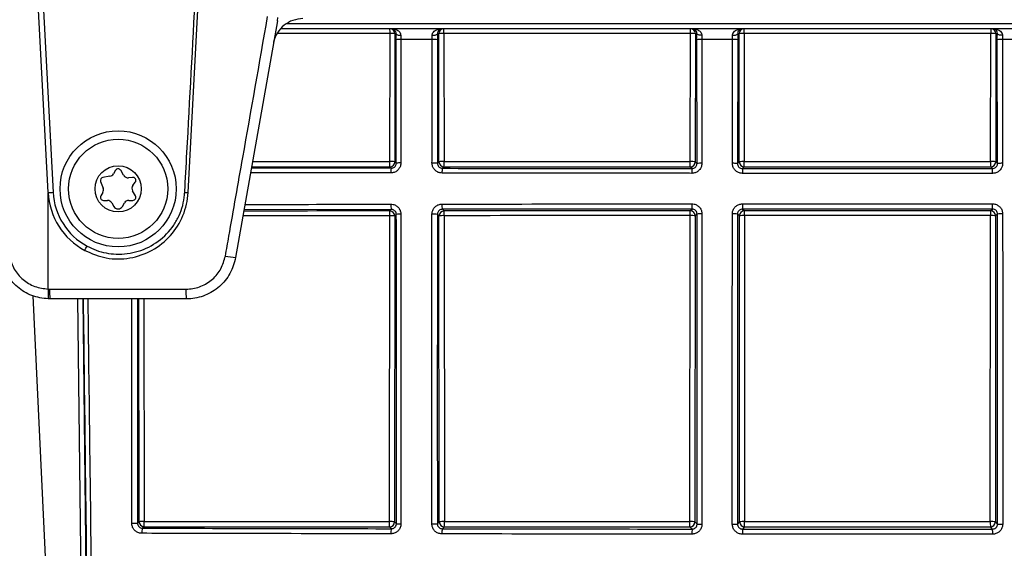
# Model space of a CAD drawing. Units: millimetres. Extents: x 268 to 2215, y 289 to 1510.
# Drawn here: x 577 to 675, y 1144 to 1197 of the extents above; entities that cross this region are included whole.
import ezdxf

# ---------------------------------------------------------------- set-up
doc = ezdxf.new("R2010")
doc.units = ezdxf.units.MM
doc.header["$LTSCALE"] = 3
doc.styles.add('SLDTEXTSTYLE0', font='TXT', dxfattribs={"width": 0.75})
doc.dimstyles.new('SLDDIMSTYLE0', dxfattribs={"dimtxt": 10.5, "dimasz": 9, "dimexe": 0, "dimexo": 0.0625, "dimgap": 2.625, "dimtad": 1, "dimdec": 0, "dimrnd": 1e-09, "dimzin": 12, "dimdsep": 46, "dimtxsty": 'SLDTEXTSTYLE0', "dimsah": 1, "dimcen": 0.09, "dimadec": 0, "dimazin": 3, "dimtfac": 1, "dimtdec": 0, "dimtmove": 0, "dimatfit": 0, "dimfxl": 0, "dimfrac": 2, "dimtolj": 1, "dimtzin": 12, "dimarcsym": 0})

# ---------------------------------------------------------------- blocks, each defined once
blk = doc.blocks.new('_D')
at = {"color": 5, "linetype": 'Continuous', "lineweight": 18}
for p, q in [((898.99, 1095.635), (898.99, 1253.098)), ((502.488, 1095.635), (901.99, 1095.635)), ((898.99, 1095.635), (898.99, 1088.345)), ((848.385, 1088.345), (901.99, 1088.345)), ((898.99, 1088.345), (898.99, 1070.345))]:
    blk.add_line(p, q, dxfattribs=at)
for points in [[(898.99, 1095.635), (900.34, 1104.635), (897.64, 1104.635)], [(898.99, 1088.345), (897.64, 1079.345), (900.34, 1079.345)]]:
    blk.add_solid(points, dxfattribs=at)
at = {"color": 5, "linetype": 'Continuous', "lineweight": 18, "insert": (885.454, 1245.34), "char_height": 10.5, "attachment_point": 1, "rotation": 90, "style": 'SLDTEXTSTYLE0'}
blk.add_mtext('7', dxfattribs=at)

msp = doc.modelspace()

# ---------------------------------------------------------------- linework, layer by layer
at = {"color": 7, "linetype": 'Continuous', "lineweight": 25}
for p, q in [((593.689, 1179.979), (595.264, 1210.032)), ((579.709, 1179.979), (578.274, 1207.356)), ((578.772, 1207.386), (580.208, 1179.996)), ((602.6, 1197.14), (598.428, 1173.477)), ((602.6, 1197.14), (602.659, 1197.476)), ((720.427, 1196.345), (602.972, 1196.345)), ((613.84, 1183.076), (613.852, 1195.871)), ((614.341, 1195.845), (614.329, 1183.05)), ((614.464, 1195.845), (614.341, 1195.845)), ((618.725, 1195.845), (618.599, 1195.845)), ((618.737, 1183.048), (618.725, 1195.845)), ((643.851, 1195.871), (619.234, 1195.871)), ((619.234, 1195.871), (619.246, 1183.074)), ((643.839, 1183.069), (643.851, 1195.871)), ((644.348, 1195.845), (644.336, 1183.042)), ((644.497, 1195.845), (644.348, 1195.845)), ((648.719, 1195.845), (648.569, 1195.845)), ((648.731, 1183.042), (648.719, 1195.845)), ((673.842, 1195.871), (649.221, 1195.871)), ((649.221, 1195.871), (649.233, 1183.068)), ((673.83, 1183.07), (673.842, 1195.871)), ((674.347, 1195.845), (674.335, 1183.044)), ((674.499, 1195.845), (674.347, 1195.845)), ((614.477, 1182.902), (614.463, 1195.23)), ((618.6, 1195.23), (618.586, 1182.897)), ((644.51, 1182.869), (644.496, 1195.23)), ((648.57, 1195.23), (648.557, 1182.867)), ((674.511, 1182.867), (674.498, 1195.23)), ((614.329, 1183.05), (614.477, 1182.902)), ((618.586, 1182.897), (618.737, 1183.048)), ((644.336, 1183.042), (644.51, 1182.869)), ((648.557, 1182.867), (648.731, 1183.042)), ((674.335, 1183.044), (674.511, 1182.867)), ((586.439, 1182.195), (586.237, 1181.845)), ((587.247, 1181.695), (586.959, 1182.195)), ((613.976, 1182.403), (613.829, 1182.55)), ((619.237, 1182.548), (619.084, 1182.395)), ((644.01, 1182.369), (643.836, 1182.543)), ((649.231, 1182.542), (649.055, 1182.366)), ((674.013, 1182.366), (673.835, 1182.544)), ((584.947, 1181.087), (585.202, 1180.425)), ((585.881, 1181.601), (585.18, 1181.491)), ((588.138, 1181.493), (587.736, 1181.448)), ((588.173, 1180.692), (588.413, 1181.017)), ((579.718, 1170.33), (579.711, 1179.928)), ((585.169, 1179.995), (584.967, 1179.645)), ((588.431, 1179.645), (588.142, 1180.145)), ((585.227, 1179.195), (585.631, 1179.195)), ((586.064, 1178.945), (586.266, 1178.595)), ((587.132, 1178.595), (587.334, 1178.945)), ((587.767, 1179.195), (588.171, 1179.195)), ((613.824, 1178.135), (613.979, 1178.29)), ((619.081, 1178.298), (619.242, 1178.137)), ((643.832, 1178.142), (644.013, 1178.323)), ((649.053, 1178.326), (649.236, 1178.143)), ((673.83, 1178.141), (674.015, 1178.326)), ((613.807, 1147.109), (613.835, 1177.661)), ((614.324, 1177.635), (614.296, 1147.083)), ((614.481, 1177.792), (614.324, 1177.635)), ((618.742, 1177.637), (618.582, 1177.797)), ((618.77, 1147.081), (618.742, 1177.637)), ((619.251, 1177.663), (619.279, 1147.107)), ((643.806, 1147.102), (643.834, 1177.669)), ((644.331, 1177.642), (644.303, 1147.075)), ((644.514, 1177.825), (644.331, 1177.642)), ((648.736, 1177.643), (648.553, 1177.826)), ((648.764, 1147.075), (648.736, 1177.643)), ((649.237, 1177.669), (649.265, 1147.101)), ((673.797, 1147.103), (673.825, 1177.667)), ((674.33, 1177.641), (674.302, 1147.077)), ((674.515, 1177.826), (674.33, 1177.641)), ((579.718, 1170.33), (579.855, 1170.327)), ((579.855, 1170.327), (593.471, 1170.327)), ((579.894, 1169.345), (579.723, 1169.348)), ((593.503, 1169.345), (579.894, 1169.345)), ((588.639, 1146.95), (588.784, 1147.095)), ((589.284, 1146.595), (589.136, 1146.447)), ((613.984, 1146.395), (613.796, 1146.583)), ((614.296, 1147.083), (614.486, 1146.893)), ((618.577, 1146.888), (618.77, 1147.081)), ((619.27, 1146.581), (619.076, 1146.387)), ((644.018, 1146.361), (643.804, 1146.575)), ((644.303, 1147.075), (644.519, 1146.86)), ((648.548, 1146.858), (648.764, 1147.075)), ((649.264, 1146.575), (649.047, 1146.359)), ((674.02, 1146.359), (673.802, 1146.577)), ((674.302, 1147.077), (674.52, 1146.858))]:
    msp.add_line(p, q, dxfattribs=at)
at = {"color": 8, "linetype": 'Continuous', "lineweight": 25}
for p, q in [((603.56, 1196.845), (719.837, 1196.845)), ((613.852, 1195.871), (602.582, 1195.871)), ((600.121, 1183.082), (613.84, 1183.076)), ((600.006, 1182.43), (613.976, 1182.403)), ((613.979, 1178.29), (599.271, 1178.261)), ((578.191, 1169.663), (581.652, 1095.045)), ((583.159, 1169.345), (584.024, 1095.405)), ((588.784, 1147.095), (588.763, 1169.345)), ((589.281, 1169.345), (589.301, 1147.121))]:
    msp.add_line(p, q, dxfattribs=at)
at = {"color": 7, "linetype": 'Continuous', "lineweight": 25, "flags": 128}
for points in [[(614.464, 1195.845), (614.474, 1195.814), (614.501, 1195.785), (614.542, 1195.757), (614.598, 1195.733), (614.667, 1195.712), (614.745, 1195.696), (614.831, 1195.684), (614.921, 1195.678)], [(618.058, 1195.678), (618.16, 1195.68), (618.259, 1195.688), (618.352, 1195.702), (618.435, 1195.723), (618.503, 1195.749), (618.554, 1195.779), (618.587, 1195.811), (618.599, 1195.845)], [(644.982, 1195.678), (644.887, 1195.683), (644.797, 1195.693), (644.714, 1195.709), (644.641, 1195.73), (644.581, 1195.755), (644.536, 1195.783), (644.508, 1195.813), (644.497, 1195.845)], [(648.056, 1195.678), (648.155, 1195.681), (648.25, 1195.691), (648.338, 1195.706), (648.415, 1195.727), (648.479, 1195.752), (648.527, 1195.781), (648.558, 1195.812), (648.569, 1195.845)], [(675.012, 1195.678), (674.913, 1195.681), (674.818, 1195.691), (674.73, 1195.706), (674.653, 1195.727), (674.589, 1195.752), (674.541, 1195.781), (674.51, 1195.812), (674.499, 1195.845)]]:
    msp.add_lwpolyline(points, dxfattribs=at)
at = {"color": 8, "linetype": 'Continuous', "lineweight": 25, "flags": 128}
msp.add_lwpolyline([(583.543, 1095.425), (583.532, 1096.423), (583.485, 1100.418), (583.298, 1116.395), (582.679, 1169.345)], dxfattribs=at)
at = {"color": 7, "linetype": 'Continuous', "lineweight": 25}
for radius in [5.8, 4.95, 2.309]:
    msp.add_circle((586.699, 1180.345), radius, dxfattribs=at)
for centre, radius, start, end in [((613.841, 1195.845), 0.5, 359.99564, 89.99564), ((608.478, 1195.985), 5.375, 358.78101, 3.83479), ((613.967, 1193.437), 2.437, 81.17064, 92.70436), ((619.225, 1195.845), 0.5, 90.00436, 180.00436), ((619.111, 1193.303), 2.571, 87.24889, 98.63356), ((613.044, 1195.985), 6.192, 358.9417, 3.3281), ((643.848, 1195.845), 0.5, 359.99564, 89.99564), ((623.416, 1195.986), 20.435, 359.67922, 1.00779), ((643.969, 1193.384), 2.49, 81.251, 92.72211), ((649.219, 1195.845), 0.5, 90.00436, 180.00436), ((649.101, 1193.355), 2.519, 87.26805, 98.7078), ((608.136, 1195.986), 41.085, 359.84044, 0.50125), ((685.151, 1195.986), 11.31, 178.17881, 180.57956), ((673.963, 1193.331), 2.543, 81.32733, 92.74078), ((673.847, 1195.845), 0.5, 359.99564, 89.99564), ((614.816, 1193.752), 1.52, 86.2066, 103.43721), ((618.195, 1193.352), 1.922, 77.82551, 94.11231), ((644.867, 1193.614), 1.659, 86.11745, 102.93324), ((648.182, 1193.48), 1.793, 77.48323, 93.98833), ((674.886, 1193.48), 1.793, 86.01171, 102.51665), ((607.411, 1182.945), 6.431, 356.47642, 1.16603), ((613.829, 1183.05), 0.5, 270.02044, 359.97956), ((613.955, 1180.641), 2.437, 81.17057, 92.70435), ((614.829, 1180.69), 2.24, 87.4145, 99.05695), ((618.181, 1180.085), 2.841, 81.80661, 92.78679), ((619.123, 1180.506), 2.571, 87.24889, 98.63356), ((619.237, 1183.048), 0.5, 180.02044, 269.97956), ((611.834, 1182.943), 7.413, 356.944, 1.01157), ((619.403, 1182.938), 24.436, 359.07338, 0.30695), ((643.836, 1183.043), 0.5, 270.02044, 359.97956), ((643.958, 1180.581), 2.49, 81.25096, 92.7221), ((644.881, 1180.446), 2.452, 87.36381, 98.69903), ((648.168, 1180.243), 2.653, 81.58565, 92.70283), ((649.112, 1180.553), 2.519, 87.26805, 98.70782), ((649.231, 1183.042), 0.5, 180.02044, 269.97956), ((599.941, 1182.937), 49.292, 359.54065, 0.15217), ((687.376, 1182.939), 13.547, 179.44633, 181.67169), ((673.952, 1180.53), 2.543, 81.32732, 92.74077), ((673.835, 1183.044), 0.5, 270.02044, 359.97956), ((674.9, 1180.243), 2.653, 87.29714, 98.41445), ((586.699, 1182.045), 0.3, 30, 150), ((615.253, 1182.036), 1.328, 163.97019, 184.6885), ((620.516, 1182.028), 1.479, 165.65048, 184.22029), ((647.503, 1182.003), 3.512, 174.02369, 181.78957), ((653.963, 1182.001), 4.922, 175.74007, 181.27795), ((669.105, 1182.001), 4.922, 358.72208, 4.25984), ((585.227, 1181.195), 0.3, 98.88723, 201.11277), ((585.804, 1182.095), 0.5, 278.88723, 330), ((587.68, 1181.945), 0.5, 210, 276.39588), ((588.171, 1181.195), 0.3, 323.60412, 96.39588), ((579.708, 1187.15), 7.171, 270.00424, 273.99698), ((586.699, 1180.345), 7, 183, 241.51158), ((586.699, 1180.336), 6.5, 183, 241.51158), ((584.736, 1180.245), 0.5, 330, 21.11277), ((588.575, 1180.395), 0.5, 143.60412, 210), ((594.572, 1202.14), 22.179, 266.84742, 267.72002), ((585.227, 1179.495), 0.3, 150, 270), ((585.631, 1178.695), 0.5, 30, 90), ((587.767, 1178.695), 0.5, 90, 150), ((588.171, 1179.495), 0.3, 270, 30), ((586.699, 1178.845), 0.5, 210, 330), ((613.824, 1177.635), 0.5, 0.02044, 89.97956), ((608.242, 1177.771), 5.595, 358.88204, 3.73658), ((615.423, 1178.683), 1.497, 175.10152, 195.23854), ((619.242, 1177.637), 0.5, 90.02044, 179.97956), ((620.702, 1178.691), 1.668, 175.59585, 193.64255), ((612.801, 1177.773), 6.451, 359.03027, 3.23998), ((643.831, 1177.642), 0.5, 0.02044, 89.97956), ((622.587, 1177.778), 21.247, 359.70548, 0.98306), ((647.965, 1178.716), 3.971, 178.14232, 185.67407), ((649.236, 1177.643), 0.5, 90.02044, 179.97956), ((654.604, 1178.719), 5.565, 178.67364, 184.04544), ((606.319, 1177.778), 42.918, 359.85419, 0.48666), ((685.612, 1177.777), 11.788, 178.22778, 180.53083), ((673.83, 1177.641), 0.5, 0.02044, 89.97956), ((668.464, 1178.719), 5.565, 355.95446, 1.32639), ((613.95, 1175.227), 2.437, 81.17053, 92.70434), ((614.833, 1175.01), 2.804, 87.93128, 97.22222), ((618.177, 1174.263), 3.557, 83.46599, 92.22696), ((619.128, 1175.096), 2.571, 87.24889, 98.63356), ((643.953, 1175.181), 2.49, 81.25094, 92.7221), ((644.885, 1174.787), 3.06, 87.886, 96.95646), ((648.164, 1174.537), 3.312, 83.2713, 92.1665), ((649.117, 1175.153), 2.519, 87.26806, 98.70783), ((673.947, 1175.127), 2.543, 81.32731, 92.74077), ((674.904, 1174.537), 3.312, 87.83343, 96.72889), ((570.613, 1181.532), 14.709, 330.06824, 331.98617), ((599.676, 1184.968), 11.559, 258.70565, 263.79799), ((585.994, 1169.873), 6.292, 175.83616, 184.78684), ((586.068, 1170.085), 6.217, 177.76545, 186.83674), ((601.052, 1170.085), 7.585, 178.16742, 185.59887), ((588.218, 1153.471), 6.535, 268.66448, 273.69334), ((589.174, 1144.501), 2.623, 87.22875, 98.56307), ((589.284, 1147.095), 0.5, 180.02044, 269.97956), ((585.286, 1146.99), 4.017, 354.35204, 1.86581), ((607.389, 1146.978), 6.419, 356.47003, 1.16814), ((613.796, 1147.083), 0.5, 270.02044, 359.97956), ((613.922, 1144.674), 2.437, 81.17036, 92.7043), ((614.838, 1151.935), 5.054, 266.00447, 271.14851), ((618.172, 1153.318), 6.442, 268.76872, 273.60238), ((619.156, 1144.539), 2.571, 87.24889, 98.63355), ((619.27, 1147.081), 0.5, 180.02044, 269.97956), ((611.867, 1146.976), 7.413, 356.94378, 1.01165), ((619.47, 1146.971), 24.337, 359.0696, 0.3082), ((643.803, 1147.076), 0.5, 270.02044, 359.97956), ((643.925, 1144.614), 2.49, 81.25084, 92.72208), ((644.889, 1152.372), 5.524, 266.154, 271.1729), ((648.16, 1152.819), 5.973, 268.79765, 273.72374), ((649.145, 1144.586), 2.518, 87.26807, 98.70789), ((649.264, 1147.075), 0.5, 180.02044, 269.97956), ((599.716, 1146.97), 49.55, 359.54304, 0.15138), ((673.919, 1144.563), 2.543, 81.32729, 92.74076), ((687.353, 1146.972), 13.556, 179.44672, 181.67052), ((673.802, 1147.077), 0.5, 270.02044, 359.97956), ((674.908, 1152.821), 5.975, 266.27725, 271.2021), ((590.047, 1146.057), 0.991, 156.81326, 187.11202), ((615.388, 1146.007), 1.456, 164.53512, 184.87927), ((620.654, 1145.999), 1.625, 166.17919, 184.38022), ((647.899, 1145.974), 3.9, 174.29974, 181.8338), ((654.492, 1145.971), 5.458, 175.93033, 181.31122), ((668.586, 1145.971), 5.448, 358.68635, 4.07727)]:
    msp.add_arc(centre, radius, start, end, dxfattribs=at)
at = {"color": 8, "linetype": 'Continuous', "lineweight": 25}
for centre, major_axis, start_param, end_param in [((654.534, 1215.344), (1879.251, 0), 4.683381, 4.690727), ((654.534, 1145.405), (1875.534, 0), 1.592504, 1.600278)]:
    msp.add_ellipse(centre, major_axis=major_axis, ratio=0.017455, start_param=start_param, end_param=end_param, dxfattribs=at)
at = {"color": 7, "linetype": 'Continuous', "lineweight": 25}
for centre, major_axis, start_param, end_param in [((654.534, 1215.344), (1879.251, 0), 4.693605, 4.706697), ((654.534, 1215.344), (1879.251, 0), 4.709567, 4.72266), ((654.534, 1145.405), (1875.534, 0), 1.576503, 1.589615), ((654.534, 1145.405), (1875.534, 0), 1.560508, 1.573621), ((654.534, 1179.344), (1877.365, 0), 4.677626, 4.690688), ((654.534, 1179.344), (1877.365, 0), 4.693604, 4.706673), ((654.534, 1179.344), (1877.365, 0), 4.709582, 4.722653)]:
    msp.add_ellipse(centre, major_axis=major_axis, ratio=0.017455, start_param=start_param, end_param=end_param, dxfattribs=at)
for points, knots in [([(593.352, 1179.995), (593.37, 1180.327), (593.46, 1181.991), (593.84, 1188.98), (594.262, 1196.727), (594.717, 1205.041), (594.881, 1208.03), (594.985, 1209.928)], [0, 0, 0, 0, 0.033353, 0.166764, 0.700408, 0.809758, 1, 1, 1, 1]), ([(605.153, 1197.345), (604.816, 1197.312), (604.141, 1197.245), (603.243, 1196.728), (602.561, 1195.966), (602.28, 1195.287), (602.208, 1194.911), (602.199, 1194.866)], [0, 0, 0, 0, 0.241674, 0.483363, 0.725098, 0.966793, 1, 1, 1, 1]), ([(613.987, 1196.345), (613.989, 1196.345), (614.152, 1196.345), (614.426, 1196.295), (614.727, 1196.114), (614.853, 1195.947), (614.91, 1195.811), (614.916, 1195.735), (614.921, 1195.678)], [0, 0, 0, 0, 0.0041889, 0.4031527, 0.6743874, 0.8405146, 0.8806567, 1, 1, 1, 1]), ([(614.464, 1195.845), (614.459, 1195.902), (614.447, 1196.023), (614.362, 1196.172), (614.211, 1196.309), (614.071, 1196.345), (613.988, 1196.345), (613.987, 1196.345)], [0, 0, 0, 0, 0.146606, 0.3111, 0.586879, 0.9949, 1, 1, 1, 1]), ([(614.463, 1195.23), (614.463, 1195.399), (614.463, 1195.609), (614.464, 1195.806), (614.464, 1195.845)], [0, 0, 0, 0, 0.804774, 1, 1, 1, 1]), ([(614.921, 1195.678), (614.92, 1195.653), (614.917, 1195.521), (614.917, 1195.381), (614.917, 1195.268)], [0, 0, 0, 0, 0.195321, 1, 1, 1, 1]), ([(618.057, 1195.268), (618.057, 1195.381), (618.057, 1195.521), (618.058, 1195.653), (618.058, 1195.678)], [0, 0, 0, 0, 0.807564, 1, 1, 1, 1]), ([(618.058, 1195.678), (618.064, 1195.733), (618.072, 1195.806), (618.139, 1195.953), (618.298, 1196.135), (618.631, 1196.302), (618.913, 1196.345), (619.071, 1196.345), (619.073, 1196.345)], [0, 0, 0, 0, 0.1040325, 0.1413332, 0.3305804, 0.6236885, 0.9962299, 1, 1, 1, 1]), ([(619.073, 1196.345), (619.072, 1196.345), (618.997, 1196.345), (618.864, 1196.314), (618.711, 1196.186), (618.617, 1196.033), (618.604, 1195.9), (618.599, 1195.845)], [0, 0, 0, 0, 0.004608, 0.383848, 0.681553, 0.869695, 1, 1, 1, 1]), ([(618.599, 1195.845), (618.599, 1195.807), (618.6, 1195.61), (618.6, 1195.4), (618.6, 1195.23)], [0, 0, 0, 0, 0.192399, 1, 1, 1, 1]), ([(644.021, 1196.345), (644.023, 1196.345), (644.192, 1196.345), (644.475, 1196.295), (644.784, 1196.111), (644.913, 1195.943), (644.97, 1195.809), (644.977, 1195.734), (644.982, 1195.678)], [0, 0, 0, 0, 0.004035, 0.414366, 0.686054, 0.846672, 0.885998, 1, 1, 1, 1]), ([(644.497, 1195.845), (644.492, 1195.901), (644.48, 1196.021), (644.397, 1196.169), (644.247, 1196.308), (644.106, 1196.345), (644.022, 1196.345), (644.021, 1196.345)], [0, 0, 0, 0, 0.1410591, 0.3000802, 0.5760302, 0.9950625, 1, 1, 1, 1]), ([(644.496, 1195.23), (644.496, 1195.4), (644.496, 1195.61), (644.497, 1195.807), (644.497, 1195.845)], [0, 0, 0, 0, 0.808449, 1, 1, 1, 1]), ([(644.982, 1195.678), (644.981, 1195.653), (644.98, 1195.522), (644.98, 1195.382), (644.979, 1195.268)], [0, 0, 0, 0, 0.191571, 1, 1, 1, 1]), ([(648.056, 1195.678), (648.062, 1195.733), (648.07, 1195.808), (648.135, 1195.956), (648.29, 1196.136), (648.615, 1196.302), (648.89, 1196.345), (649.042, 1196.345), (649.044, 1196.345)], [0, 0, 0, 0, 0.108902, 0.147274, 0.340502, 0.630934, 0.996104, 1, 1, 1, 1]), ([(648.057, 1195.268), (648.057, 1195.382), (648.057, 1195.522), (648.057, 1195.653), (648.056, 1195.678)], [0, 0, 0, 0, 0.809375, 1, 1, 1, 1]), ([(649.044, 1196.345), (649.043, 1196.345), (648.969, 1196.345), (648.836, 1196.314), (648.683, 1196.187), (648.587, 1196.034), (648.574, 1195.9), (648.569, 1195.845)], [0, 0, 0, 0, 0.0047736, 0.3769903, 0.6722741, 0.8643716, 1, 1, 1, 1]), ([(648.569, 1195.845), (648.569, 1195.807), (648.57, 1195.61), (648.57, 1195.4), (648.57, 1195.23)], [0, 0, 0, 0, 0.190624, 1, 1, 1, 1]), ([(674.499, 1195.845), (674.494, 1195.9), (674.48, 1196.034), (674.385, 1196.187), (674.232, 1196.314), (674.099, 1196.345), (674.025, 1196.345), (674.024, 1196.345)], [0, 0, 0, 0, 0.135628, 0.327726, 0.62301, 0.995226, 1, 1, 1, 1]), ([(674.024, 1196.345), (674.025, 1196.345), (674.178, 1196.345), (674.453, 1196.302), (674.778, 1196.136), (674.933, 1195.956), (674.998, 1195.808), (675.006, 1195.733), (675.012, 1195.678)], [0, 0, 0, 0, 0.003896, 0.369066, 0.659498, 0.852726, 0.891097, 1, 1, 1, 1]), ([(674.498, 1195.23), (674.498, 1195.4), (674.498, 1195.61), (674.499, 1195.807), (674.499, 1195.845)], [0, 0, 0, 0, 0.8093776, 1, 1, 1, 1]), ([(675.012, 1195.678), (675.011, 1195.653), (675.011, 1195.522), (675.011, 1195.382), (675.011, 1195.268)], [0, 0, 0, 0, 0.190623, 1, 1, 1, 1]), ([(614.917, 1195.268), (614.917, 1194.936), (614.919, 1193.274), (614.924, 1189.162), (614.928, 1185.379), (614.931, 1182.928)], [0, 0, 0, 0, 0.080863, 0.404318, 1, 1, 1, 1]), ([(618.057, 1195.268), (617.547, 1195.268), (616.5, 1195.268), (615.453, 1195.268), (614.917, 1195.268)], [0, 0, 0, 0, 0.487313, 1, 1, 1, 1]), ([(618.043, 1182.923), (618.044, 1183.256), (618.045, 1184.92), (618.049, 1189.037), (618.054, 1192.818), (618.057, 1195.268)], [0, 0, 0, 0, 0.080832, 0.404164, 1, 1, 1, 1]), ([(644.979, 1195.268), (644.98, 1194.936), (644.982, 1193.274), (644.987, 1189.151), (644.991, 1185.357), (644.993, 1182.895)], [0, 0, 0, 0, 0.080649, 0.403249, 1, 1, 1, 1]), ([(648.057, 1195.268), (647.549, 1195.268), (646.523, 1195.268), (645.497, 1195.268), (644.979, 1195.268)], [0, 0, 0, 0, 0.495696, 1, 1, 1, 1]), ([(648.043, 1182.893), (648.044, 1183.226), (648.045, 1184.89), (648.049, 1189.017), (648.054, 1192.808), (648.057, 1195.268)], [0, 0, 0, 0, 0.080639, 0.403199, 1, 1, 1, 1]), ([(675.011, 1195.268), (675.011, 1194.936), (675.013, 1193.274), (675.019, 1189.151), (675.022, 1185.356), (675.025, 1182.893)], [0, 0, 0, 0, 0.080639, 0.403199, 1, 1, 1, 1]), ([(678.088, 1195.268), (677.571, 1195.268), (676.545, 1195.268), (675.519, 1195.268), (675.011, 1195.268)], [0, 0, 0, 0, 0.504303, 1, 1, 1, 1]), ([(614.931, 1182.928), (614.926, 1182.853), (614.913, 1182.667), (614.793, 1182.386), (614.567, 1182.132), (614.267, 1181.96), (614.041, 1181.938), (613.929, 1181.928)], [0, 0, 0, 0, 0.143031, 0.355749, 0.569651, 0.784853, 1, 1, 1, 1]), ([(613.976, 1182.403), (614.032, 1182.408), (614.144, 1182.419), (614.295, 1182.504), (614.408, 1182.631), (614.468, 1182.772), (614.474, 1182.865), (614.477, 1182.902)], [0, 0, 0, 0, 0.2170985, 0.4324765, 0.6453857, 0.8570812, 1, 1, 1, 1]), ([(619.042, 1181.92), (618.97, 1181.924), (618.785, 1181.937), (618.504, 1182.056), (618.249, 1182.283), (618.076, 1182.584), (618.054, 1182.81), (618.043, 1182.923)], [0, 0, 0, 0, 0.138162, 0.354034, 0.569704, 0.784839, 1, 1, 1, 1]), ([(618.586, 1182.897), (618.592, 1182.841), (618.603, 1182.727), (618.689, 1182.577), (618.815, 1182.463), (618.955, 1182.404), (619.048, 1182.397), (619.084, 1182.395)], [0, 0, 0, 0, 0.214738, 0.430181, 0.646342, 0.862261, 1, 1, 1, 1]), ([(619.246, 1183.074), (619.579, 1183.074), (621.246, 1183.073), (628.245, 1183.071), (636.109, 1183.069), (642.641, 1183.069), (643.839, 1183.069)], [0, 0, 0, 0, 0.040658, 0.203293, 0.853834, 1, 1, 1, 1]), ([(644.993, 1182.895), (644.988, 1182.82), (644.976, 1182.633), (644.855, 1182.351), (644.629, 1182.098), (644.33, 1181.926), (644.105, 1181.904), (643.993, 1181.894)], [0, 0, 0, 0, 0.143919, 0.357797, 0.571654, 0.785835, 1, 1, 1, 1]), ([(644.01, 1182.369), (644.066, 1182.374), (644.178, 1182.385), (644.328, 1182.471), (644.441, 1182.597), (644.501, 1182.738), (644.507, 1182.831), (644.51, 1182.869)], [0, 0, 0, 0, 0.214233, 0.428019, 0.641514, 0.855548, 1, 1, 1, 1]), ([(649.043, 1181.891), (648.97, 1181.896), (648.785, 1181.908), (648.504, 1182.027), (648.249, 1182.254), (648.076, 1182.554), (648.054, 1182.78), (648.043, 1182.893)], [0, 0, 0, 0, 0.139155, 0.35394, 0.56918, 0.784592, 1, 1, 1, 1]), ([(648.557, 1182.867), (648.562, 1182.811), (648.573, 1182.698), (648.659, 1182.548), (648.786, 1182.434), (648.926, 1182.375), (649.019, 1182.369), (649.055, 1182.366)], [0, 0, 0, 0, 0.216055, 0.43189, 0.647096, 0.86136, 1, 1, 1, 1]), ([(649.233, 1183.068), (649.566, 1183.068), (651.233, 1183.068), (658.233, 1183.068), (666.099, 1183.069), (672.631, 1183.07), (673.83, 1183.07)], [0, 0, 0, 0, 0.040654, 0.20327, 0.853738, 1, 1, 1, 1]), ([(674.013, 1182.366), (674.069, 1182.372), (674.181, 1182.383), (674.331, 1182.469), (674.443, 1182.596), (674.503, 1182.737), (674.509, 1182.83), (674.511, 1182.867)], [0, 0, 0, 0, 0.213403, 0.427186, 0.641754, 0.857218, 1, 1, 1, 1]), ([(675.025, 1182.893), (675.02, 1182.819), (675.008, 1182.632), (674.887, 1182.35), (674.661, 1182.097), (674.362, 1181.924), (674.137, 1181.902), (674.025, 1181.891)], [0, 0, 0, 0, 0.1423492, 0.3572792, 0.5717074, 0.7858492, 1, 1, 1, 1]), ([(643.993, 1181.894), (643.66, 1181.894), (641.994, 1181.895), (634.999, 1181.9), (627.012, 1181.908), (620.369, 1181.918), (619.042, 1181.92)], [0, 0, 0, 0, 0.040004, 0.200021, 0.840167, 1, 1, 1, 1]), ([(619.084, 1182.395), (623.232, 1182.389), (631.532, 1182.378), (639.85, 1182.372), (644.01, 1182.369)], [0, 0, 0, 0, 0.499846, 1, 1, 1, 1]), ([(674.025, 1181.891), (673.692, 1181.891), (672.026, 1181.89), (665.026, 1181.888), (657.03, 1181.888), (650.37, 1181.89), (649.043, 1181.891)], [0, 0, 0, 0, 0.040025, 0.200128, 0.840613, 1, 1, 1, 1]), ([(649.055, 1182.366), (653.213, 1182.365), (661.533, 1182.362), (669.852, 1182.365), (674.013, 1182.366)], [0, 0, 0, 0, 0.499846, 1, 1, 1, 1]), ([(583.36, 1174.193), (584.066, 1173.893), (585.499, 1173.283), (587.891, 1173.319), (590.148, 1174.098), (592.023, 1175.597), (593.295, 1177.625), (593.648, 1179.192), (593.689, 1179.977), (593.689, 1179.979)], [0, 0, 0, 0, 0.1623019, 0.3296604, 0.4971299, 0.6646495, 0.8321471, 0.9995652, 1, 1, 1, 1]), ([(583.599, 1174.623), (583.9, 1174.477), (584.809, 1174.037), (586.567, 1173.713), (588.749, 1173.99), (590.78, 1175.011), (592.089, 1176.374), (592.807, 1177.656), (593.172, 1178.676), (593.317, 1179.468), (593.346, 1179.909), (593.352, 1179.995)], [0, 0, 0, 0, 0.075924, 0.229124, 0.397931, 0.567025, 0.735563, 0.818181, 0.899534, 0.980513, 1, 1, 1, 1]), ([(613.931, 1178.811), (614.006, 1178.806), (614.194, 1178.794), (614.476, 1178.673), (614.729, 1178.447), (614.901, 1178.149), (614.924, 1177.925), (614.935, 1177.812)], [0, 0, 0, 0, 0.1435542, 0.3591127, 0.5733201, 0.7866424, 1, 1, 1, 1]), ([(614.481, 1177.792), (614.475, 1177.848), (614.464, 1177.96), (614.378, 1178.109), (614.251, 1178.222), (614.11, 1178.281), (614.016, 1178.287), (613.979, 1178.29)], [0, 0, 0, 0, 0.211328, 0.423825, 0.638528, 0.855462, 1, 1, 1, 1]), ([(618.039, 1177.817), (618.044, 1177.891), (618.056, 1178.076), (618.176, 1178.358), (618.402, 1178.612), (618.702, 1178.785), (618.927, 1178.808), (619.039, 1178.819)], [0, 0, 0, 0, 0.140671, 0.354962, 0.569729, 0.784873, 1, 1, 1, 1]), ([(619.081, 1178.298), (619.025, 1178.292), (618.913, 1178.281), (618.763, 1178.194), (618.65, 1178.067), (618.591, 1177.926), (618.585, 1177.834), (618.582, 1177.797)], [0, 0, 0, 0, 0.215883, 0.431261, 0.64578, 0.859592, 1, 1, 1, 1]), ([(619.039, 1178.819), (619.371, 1178.819), (621.032, 1178.822), (628.011, 1178.831), (636, 1178.84), (642.663, 1178.844), (643.995, 1178.845)], [0, 0, 0, 0, 0.039996, 0.199983, 0.840006, 1, 1, 1, 1]), ([(644.013, 1178.323), (639.854, 1178.321), (631.534, 1178.315), (623.233, 1178.303), (619.081, 1178.298)], [0, 0, 0, 0, 0.499846, 1, 1, 1, 1]), ([(643.995, 1178.845), (644.069, 1178.84), (644.255, 1178.828), (644.537, 1178.708), (644.791, 1178.482), (644.964, 1178.183), (644.986, 1177.958), (644.997, 1177.845)], [0, 0, 0, 0, 0.141054, 0.3561234, 0.570911, 0.7854497, 1, 1, 1, 1]), ([(644.514, 1177.825), (644.508, 1177.881), (644.497, 1177.993), (644.41, 1178.143), (644.283, 1178.256), (644.143, 1178.315), (644.049, 1178.321), (644.013, 1178.323)], [0, 0, 0, 0, 0.214096, 0.428528, 0.643491, 0.858832, 1, 1, 1, 1]), ([(648.039, 1177.847), (648.044, 1177.921), (648.057, 1178.107), (648.177, 1178.388), (648.403, 1178.642), (648.703, 1178.814), (648.928, 1178.836), (649.04, 1178.848)], [0, 0, 0, 0, 0.141335, 0.356038, 0.570697, 0.785349, 1, 1, 1, 1]), ([(649.053, 1178.326), (648.997, 1178.321), (648.884, 1178.309), (648.734, 1178.223), (648.621, 1178.097), (648.561, 1177.956), (648.555, 1177.863), (648.553, 1177.826)], [0, 0, 0, 0, 0.2145961, 0.4291969, 0.6438454, 0.8585999, 1, 1, 1, 1]), ([(649.04, 1178.848), (649.374, 1178.848), (651.04, 1178.848), (658.039, 1178.851), (666.038, 1178.851), (672.699, 1178.848), (674.028, 1178.848)], [0, 0, 0, 0, 0.0400175, 0.2000885, 0.8404482, 1, 1, 1, 1]), ([(674.015, 1178.326), (669.856, 1178.327), (661.535, 1178.33), (653.214, 1178.327), (649.053, 1178.326)], [0, 0, 0, 0, 0.499847, 1, 1, 1, 1]), ([(674.515, 1177.826), (674.51, 1177.883), (674.499, 1177.995), (674.412, 1178.145), (674.285, 1178.258), (674.145, 1178.318), (674.052, 1178.324), (674.015, 1178.326)], [0, 0, 0, 0, 0.214881, 0.429702, 0.644418, 0.859044, 1, 1, 1, 1]), ([(674.028, 1178.848), (674.101, 1178.843), (674.287, 1178.83), (674.568, 1178.711), (674.822, 1178.484), (674.995, 1178.184), (675.018, 1177.959), (675.029, 1177.847)], [0, 0, 0, 0, 0.14099, 0.355673, 0.570418, 0.785209, 1, 1, 1, 1]), ([(614.486, 1146.893), (614.487, 1152.041), (614.49, 1162.343), (614.484, 1172.641), (614.481, 1177.792)], [0, 0, 0, 0, 0.499746, 1, 1, 1, 1]), ([(614.935, 1177.812), (614.935, 1177.479), (614.936, 1175.814), (614.94, 1168.818), (614.943, 1158.837), (614.94, 1150.193), (614.939, 1146.882)], [0, 0, 0, 0, 0.0323244, 0.161623, 0.6788833, 1, 1, 1, 1]), ([(618.034, 1146.877), (618.034, 1147.21), (618.033, 1148.876), (618.031, 1155.876), (618.032, 1165.861), (618.037, 1174.505), (618.039, 1177.817)], [0, 0, 0, 0, 0.032314, 0.161573, 0.678671, 1, 1, 1, 1]), ([(618.582, 1177.797), (618.579, 1172.649), (618.573, 1162.348), (618.576, 1152.043), (618.577, 1146.888)], [0, 0, 0, 0, 0.499748, 1, 1, 1, 1]), ([(643.834, 1177.669), (643.501, 1177.669), (641.834, 1177.668), (634.835, 1177.668), (626.973, 1177.666), (620.446, 1177.664), (619.251, 1177.663)], [0, 0, 0, 0, 0.040675, 0.203374, 0.854177, 1, 1, 1, 1]), ([(644.519, 1146.86), (644.52, 1152.019), (644.523, 1162.343), (644.517, 1172.663), (644.514, 1177.825)], [0, 0, 0, 0, 0.499748, 1, 1, 1, 1]), ([(644.997, 1177.845), (644.998, 1177.512), (644.999, 1175.847), (645.003, 1168.85), (645.006, 1158.848), (645.003, 1150.182), (645.002, 1146.849)], [0, 0, 0, 0, 0.032256, 0.16128, 0.677442, 1, 1, 1, 1]), ([(648.034, 1146.847), (648.034, 1147.18), (648.034, 1148.847), (648.032, 1155.846), (648.032, 1165.851), (648.037, 1174.514), (648.039, 1177.847)], [0, 0, 0, 0, 0.032253, 0.161264, 0.677373, 1, 1, 1, 1]), ([(648.553, 1177.826), (648.55, 1172.669), (648.544, 1162.348), (648.546, 1152.024), (648.548, 1146.858)], [0, 0, 0, 0, 0.499748, 1, 1, 1, 1]), ([(673.825, 1177.667), (673.492, 1177.668), (671.825, 1177.668), (664.825, 1177.669), (656.963, 1177.669), (650.433, 1177.669), (649.237, 1177.669)], [0, 0, 0, 0, 0.04067, 0.203351, 0.854081, 1, 1, 1, 1]), ([(674.52, 1146.858), (674.522, 1152.018), (674.524, 1162.343), (674.518, 1172.664), (674.515, 1177.826)], [0, 0, 0, 0, 0.499748, 1, 1, 1, 1]), ([(675.029, 1177.847), (675.029, 1177.514), (675.03, 1175.849), (675.034, 1168.852), (675.037, 1158.849), (675.035, 1150.181), (675.034, 1146.847)], [0, 0, 0, 0, 0.0322525, 0.1612636, 0.677373, 1, 1, 1, 1]), ([(579.723, 1169.348), (579.162, 1169.422), (578.04, 1169.571), (576.582, 1170.487), (575.443, 1171.805), (575.13, 1172.914), (574.97, 1173.477)], [0, 0, 0, 0, 0.2479326, 0.4958159, 0.7440141, 1, 1, 1, 1]), ([(575.846, 1173.633), (575.976, 1173.182), (576.233, 1172.291), (577.163, 1171.238), (578.35, 1170.508), (579.261, 1170.389), (579.718, 1170.33)], [0, 0, 0, 0, 0.253903, 0.501471, 0.75023, 1, 1, 1, 1]), ([(593.471, 1170.327), (593.533, 1170.328), (594.043, 1170.336), (595.001, 1170.549), (596.159, 1171.267), (597.047, 1172.327), (597.291, 1173.198), (597.412, 1173.633)], [0, 0, 0, 0, 0.0333599, 0.2751701, 0.5168808, 0.7584564, 1, 1, 1, 1]), ([(598.428, 1173.477), (598.275, 1172.933), (597.971, 1171.844), (596.862, 1170.519), (595.415, 1169.621), (594.218, 1169.356), (593.581, 1169.346), (593.503, 1169.345)], [0, 0, 0, 0, 0.2416164, 0.4832127, 0.7248938, 0.9666478, 1, 1, 1, 1]), ([(589.064, 1145.935), (588.988, 1145.94), (588.8, 1145.953), (588.519, 1146.077), (588.268, 1146.304), (588.098, 1146.602), (588.076, 1146.826), (588.065, 1146.938)], [0, 0, 0, 0, 0.147149, 0.361898, 0.57504, 0.7875064, 1, 1, 1, 1]), ([(588.639, 1146.95), (588.644, 1146.894), (588.655, 1146.782), (588.74, 1146.632), (588.865, 1146.519), (589.005, 1146.457), (589.098, 1146.45), (589.136, 1146.447)], [0, 0, 0, 0, 0.210165, 0.421229, 0.634563, 0.851085, 1, 1, 1, 1]), ([(589.301, 1147.121), (589.634, 1147.121), (591.3, 1147.12), (598.296, 1147.116), (606.132, 1147.112), (612.636, 1147.109), (613.807, 1147.109)], [0, 0, 0, 0, 0.04079, 0.203948, 0.856588, 1, 1, 1, 1]), ([(614.939, 1146.882), (614.935, 1146.81), (614.923, 1146.626), (614.805, 1146.346), (614.578, 1146.09), (614.276, 1145.916), (614.05, 1145.894), (613.936, 1145.883)], [0, 0, 0, 0, 0.1363694, 0.3510466, 0.5669989, 0.7835096, 1, 1, 1, 1]), ([(613.984, 1146.395), (614.041, 1146.4), (614.154, 1146.411), (614.305, 1146.497), (614.418, 1146.625), (614.478, 1146.765), (614.484, 1146.857), (614.486, 1146.893)], [0, 0, 0, 0, 0.218307, 0.435905, 0.651673, 0.864923, 1, 1, 1, 1]), ([(619.034, 1145.875), (618.959, 1145.88), (618.773, 1145.893), (618.492, 1146.014), (618.239, 1146.24), (618.067, 1146.54), (618.045, 1146.765), (618.034, 1146.877)], [0, 0, 0, 0, 0.142805, 0.35752, 0.571794, 0.785894, 1, 1, 1, 1]), ([(618.577, 1146.888), (618.583, 1146.832), (618.594, 1146.72), (618.68, 1146.57), (618.806, 1146.457), (618.946, 1146.396), (619.039, 1146.39), (619.076, 1146.387)], [0, 0, 0, 0, 0.213463, 0.42716, 0.64148, 0.856698, 1, 1, 1, 1]), ([(619.279, 1147.107), (619.612, 1147.107), (621.279, 1147.106), (628.278, 1147.104), (636.12, 1147.102), (642.63, 1147.102), (643.806, 1147.102)], [0, 0, 0, 0, 0.040768, 0.203838, 0.856125, 1, 1, 1, 1]), ([(645.002, 1146.849), (644.998, 1146.776), (644.985, 1146.59), (644.866, 1146.309), (644.639, 1146.055), (644.339, 1145.882), (644.113, 1145.86), (644.001, 1145.849)], [0, 0, 0, 0, 0.1399795, 0.3547435, 0.5697662, 0.7848852, 1, 1, 1, 1]), ([(644.018, 1146.361), (644.074, 1146.367), (644.187, 1146.377), (644.337, 1146.464), (644.45, 1146.59), (644.51, 1146.731), (644.516, 1146.824), (644.519, 1146.86)], [0, 0, 0, 0, 0.215496, 0.430862, 0.645863, 0.860322, 1, 1, 1, 1]), ([(649.035, 1145.846), (648.961, 1145.851), (648.776, 1145.863), (648.494, 1145.983), (648.24, 1146.21), (648.068, 1146.51), (648.045, 1146.735), (648.034, 1146.847)], [0, 0, 0, 0, 0.141086, 0.35581, 0.570536, 0.785267, 1, 1, 1, 1]), ([(648.548, 1146.858), (648.553, 1146.802), (648.564, 1146.69), (648.65, 1146.54), (648.777, 1146.427), (648.918, 1146.367), (649.011, 1146.361), (649.047, 1146.359)], [0, 0, 0, 0, 0.2147289, 0.4294536, 0.6441759, 0.8589047, 1, 1, 1, 1]), ([(649.265, 1147.101), (649.599, 1147.101), (651.265, 1147.101), (658.265, 1147.101), (666.11, 1147.101), (672.62, 1147.103), (673.797, 1147.103)], [0, 0, 0, 0, 0.040763, 0.203815, 0.856027, 1, 1, 1, 1]), ([(674.02, 1146.359), (674.077, 1146.364), (674.189, 1146.375), (674.339, 1146.461), (674.452, 1146.588), (674.512, 1146.729), (674.518, 1146.822), (674.52, 1146.858)], [0, 0, 0, 0, 0.214744, 0.429479, 0.644205, 0.858927, 1, 1, 1, 1]), ([(675.034, 1146.847), (675.029, 1146.773), (675.016, 1146.588), (674.897, 1146.306), (674.67, 1146.052), (674.37, 1145.88), (674.145, 1145.857), (674.033, 1145.846)], [0, 0, 0, 0, 0.141074, 0.355803, 0.570534, 0.785268, 1, 1, 1, 1]), ([(613.936, 1145.883), (613.605, 1145.883), (611.946, 1145.886), (604.981, 1145.898), (597.018, 1145.915), (590.401, 1145.931), (589.064, 1145.935)], [0, 0, 0, 0, 0.039912, 0.19956, 0.83823, 1, 1, 1, 1]), ([(589.136, 1146.447), (593.267, 1146.437), (601.531, 1146.417), (609.832, 1146.402), (613.984, 1146.395)], [0, 0, 0, 0, 0.499842, 1, 1, 1, 1]), ([(644.001, 1145.849), (643.667, 1145.849), (642.002, 1145.85), (635.007, 1145.855), (627.015, 1145.863), (620.366, 1145.873), (619.034, 1145.875)], [0, 0, 0, 0, 0.039979, 0.199897, 0.839644, 1, 1, 1, 1]), ([(619.076, 1146.387), (623.227, 1146.381), (631.532, 1146.37), (639.855, 1146.364), (644.018, 1146.361)], [0, 0, 0, 0, 0.499842, 1, 1, 1, 1]), ([(674.033, 1145.846), (673.7, 1145.846), (672.033, 1145.845), (665.034, 1145.843), (657.032, 1145.843), (650.367, 1145.846), (649.035, 1145.846)], [0, 0, 0, 0, 0.040001, 0.200005, 0.840096, 1, 1, 1, 1]), ([(649.047, 1146.359), (653.208, 1146.357), (661.533, 1146.354), (669.857, 1146.357), (674.02, 1146.359)], [0, 0, 0, 0, 0.499848, 1, 1, 1, 1])]:
    msp.add_open_spline(points, degree=3, knots=knots, dxfattribs=at)
at = {"color": 8, "linetype": 'Continuous', "lineweight": 25}
for points, knots in [([(597.412, 1173.633), (597.528, 1174.289), (598.107, 1177.571), (599.513, 1185.542), (600.804, 1192.857), (601.631, 1197.546)], [0, 0, 0, 0, 0.0823449, 0.4117245, 1, 1, 1, 1]), ([(613.929, 1181.928), (613.597, 1181.928), (611.938, 1181.931), (607.263, 1181.939), (602.931, 1181.948), (599.922, 1181.955)], [0, 0, 0, 0, 0.0709501, 0.3547527, 1, 1, 1, 1]), ([(599.363, 1178.783), (599.832, 1178.784), (604.679, 1178.795), (609.54, 1178.803), (613.931, 1178.811)], [0, 0, 0, 0, 0.0966931, 1, 1, 1, 1]), ([(613.835, 1177.661), (613.502, 1177.661), (611.836, 1177.661), (606.945, 1177.659), (602.388, 1177.656), (599.164, 1177.655)], [0, 0, 0, 0, 0.068137, 0.340686, 1, 1, 1, 1]), ([(584.344, 1032.958), (584.354, 1034.278), (584.375, 1036.922), (584.391, 1041.558), (584.397, 1046.635), (584.393, 1052.166), (584.376, 1058.118), (584.349, 1064.446), (584.311, 1071.097), (584.263, 1078.064), (584.202, 1085.349), (584.131, 1092.886), (584.051, 1100.537), (583.967, 1108.24), (583.84, 1119.579), (583.668, 1134.567), (583.455, 1152.38), (583.309, 1163.973), (583.242, 1169.345)], [0, 0, 0, 0, 0.049373, 0.098923, 0.148472, 0.197844, 0.247223, 0.29678, 0.346336, 0.395715, 0.446234, 0.496873, 0.547723, 0.598664, 0.649438, 0.771831, 0.894272, 1, 1, 1, 1]), ([(583.667, 1169.345), (583.735, 1163.973), (583.88, 1152.374), (584.093, 1134.549), (584.264, 1119.539), (584.391, 1108.174), (584.477, 1100.444), (584.559, 1092.767), (584.634, 1085.203), (584.7, 1077.887), (584.754, 1070.885), (584.798, 1064.197), (584.832, 1057.834), (584.851, 1052.955), (584.863, 1048.538), (584.87, 1044.537), (584.868, 1040.114), (584.859, 1036.057), (584.846, 1033.707), (584.84, 1032.533)], [0, 0, 0, 0, 0.105366, 0.227521, 0.349629, 0.400411, 0.451361, 0.50222, 0.552868, 0.603397, 0.652883, 0.702547, 0.752211, 0.801698, 0.823687, 0.867813, 0.91194, 0.95597, 1, 1, 1, 1]), ([(588.065, 1146.938), (588.065, 1147.271), (588.065, 1148.937), (588.063, 1155.937), (588.063, 1163.075), (588.065, 1168.876), (588.066, 1169.345)], [0, 0, 0, 0, 0.044626, 0.22313, 0.937242, 1, 1, 1, 1]), ([(588.639, 1169.345), (588.638, 1165.943), (588.635, 1158.478), (588.637, 1151.012), (588.639, 1146.95)], [0, 0, 0, 0, 0.455792, 1, 1, 1, 1])]:
    msp.add_open_spline(points, degree=3, knots=knots, dxfattribs=at)

# ---------------------------------------------------------------- dimensions: what is measured, and where the dimension line sits
at = {"color": 5, "linetype": 'Continuous', "lineweight": 18}
dim = msp.add_linear_dim(base=(898.99, 1088.345), p1=(499.488, 1095.635), p2=(845.385, 1088.345), angle=90, dimstyle='SLDDIMSTYLE0', dxfattribs=at)
dim.commit()
dim.dimension.update_dxf_attribs({"geometry": '_D', "text_midpoint": (898.99, 1249.219), "dimtype": 160})

doc.saveas('drawing.dxf')
